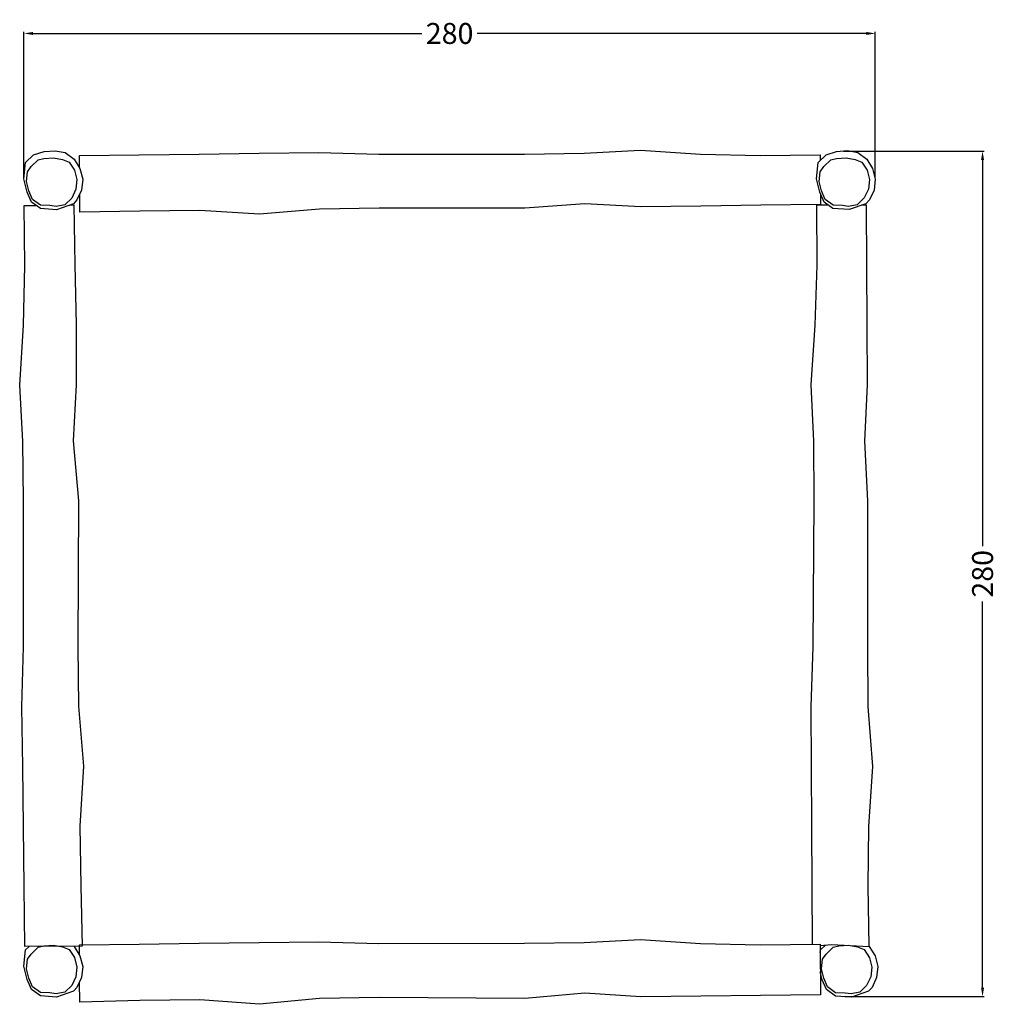
# Model space of a CAD drawing. Units: millimetres. Extents: x -3 to 323, y -324 to 5.
import ezdxf

# ---------------------------------------------------------------- set-up
doc = ezdxf.new("R2010")
doc.units = ezdxf.units.MM
doc.header["$MEASUREMENT"] = 0
doc.layers.add('Dimensions', color=7, linetype='Continuous', true_color=0x000000)
doc.layers.add('Equipment', color=7, linetype='Continuous', true_color=0x000000)
doc.styles.add('Arial', font='txt')
doc.dimstyles.new('Default', dxfattribs={"dimtxt": 7, "dimasz": 3, "dimexe": 0.5, "dimexo": 0.5, "dimgap": 0.25, "dimtad": 0, "dimtoh": 1, "dimdec": 0, "dimzin": 1, "dimdsep": 46, "dimtxsty": 'Arial', "dimcen": 0.5, "dimadec": 0, "dimazin": 0, "dimtfac": 1, "dimtdec": 4, "dimtix": 1, "dimtmove": 1, "dimatfit": 3, "dimfxl": 0, "dimtolj": 1, "dimtzin": 1, "dimarcsym": 0})

# ---------------------------------------------------------------- blocks, each defined once
blk = doc.blocks.new('*D1')
at = {"layer": 'Defpoints', "color": 0}
for p in [(271.5, -39.08), (271.93, -321.67), (318.44, -321.67)]:
    blk.add_point(p, dxfattribs=at)
at = {"layer": 'Dimensions', "color": 0, "lineweight": -2}
for p, q in [((272, -39.08), (318.94, -39.08)), ((318.44, -42.08), (318.44, -171.13)), ((318.44, -318.67), (318.44, -189.63)), ((272.43, -321.67), (318.94, -321.67))]:
    blk.add_line(p, q, dxfattribs=at)
at = {"layer": 'Dimensions', "color": 0}
for points in [[(318.94, -42.08), (317.94, -42.08), (318.44, -39.08)], [(317.94, -318.67), (318.94, -318.67), (318.44, -321.67)]]:
    blk.add_solid(points, dxfattribs=at)
at = {"layer": 'Dimensions', "color": 0, "insert": (318.44, -180.38), "char_height": 7, "attachment_point": 5, "rotation": 90, "style": 'Arial'}
blk.add_mtext('\\A1;280', dxfattribs=at)
blk = doc.blocks.new('*D2')
at = {"layer": 'Defpoints', "color": 0}
for p in [(-1.97, 0.21), (-1.97, -48.34), (282.57, -48.48)]:
    blk.add_point(p, dxfattribs=at)
at = {"layer": 'Dimensions', "color": 0, "lineweight": -2}
for p, q in [((-1.97, -47.84), (-1.97, 0.71)), ((1.03, 0.21), (131.05, 0.21)), ((279.57, 0.21), (149.55, 0.21)), ((282.57, -47.98), (282.57, 0.71))]:
    blk.add_line(p, q, dxfattribs=at)
at = {"layer": 'Dimensions', "color": 0}
for points in [[(1.03, 0.71), (1.03, -0.29), (-1.97, 0.21)], [(279.57, -0.29), (279.57, 0.71), (282.57, 0.21)]]:
    blk.add_solid(points, dxfattribs=at)
at = {"layer": 'Dimensions', "color": 0, "insert": (140.3, 0.21), "char_height": 7, "attachment_point": 5, "style": 'Arial'}
blk.add_mtext('\\A1;280', dxfattribs=at)

msp = doc.modelspace()

# ---------------------------------------------------------------- linework, layer by layer
at = {"layer": 'Equipment'}
for points in [[(1.19, -40.32), (4.73, -39.21), (8.42, -38.97), (11.82, -39.6), (14.81, -41.77), (16.75, -44.89), (17.65, -48.49), (17.26, -52.17), (15.75, -55.45), (14.54, -56.69), (8.89, -58.69), (3.51, -58.33), (0.52, -56.15), (-0.9, -52.86), (-1.97, -48.34), (-1.48, -42.89)], [(266.11, -40.31), (269.65, -39.2), (273.34, -38.96), (276.74, -39.59), (279.74, -41.76), (281.68, -44.88), (282.57, -48.48), (282.18, -52.15), (280.67, -55.44), (279.46, -56.68), (273.81, -58.68), (268.44, -58.32), (265.44, -56.14), (264.02, -52.85), (262.96, -48.33), (263.45, -42.88)], [(2.8, -42.05), (4.7, -41.56), (7.93, -41.33), (10.91, -41.89), (13.15, -42.8), (14.96, -45.5), (15.74, -48.65), (15.4, -51.88), (13.97, -54.79), (11.64, -57.05), (8.75, -57.58), (6.72, -57.33), (3.52, -57.21), (0.9, -55.3), (-0.34, -52.41), (-1.11, -49.27), (-0.77, -46.04), (0.46, -44.3)], [(267.72, -42.04), (269.62, -41.55), (272.85, -41.32), (275.83, -41.88), (278.07, -42.79), (279.89, -45.49), (280.66, -48.64), (280.32, -51.87), (278.89, -54.78), (276.56, -57.04), (273.67, -57.57), (271.64, -57.31), (268.45, -57.2), (265.82, -55.29), (264.59, -52.4), (263.81, -49.25), (264.15, -46.02), (265.39, -44.29)], [(2.8, -305.19), (4.7, -304.7), (7.93, -304.47), (10.91, -305.03), (13.15, -305.94), (14.96, -308.64), (15.74, -311.79), (15.4, -315.02), (13.97, -317.93), (11.64, -320.19), (8.75, -320.72), (6.72, -320.46), (3.52, -320.35), (0.9, -318.44), (-0.34, -315.55), (-1.11, -312.4), (-0.77, -309.17), (0.46, -307.44)], [(268.53, -305.21), (270.43, -304.72), (273.66, -304.5), (276.64, -305.05), (278.88, -305.97), (280.7, -308.67), (281.47, -311.81), (281.13, -315.04), (279.7, -317.95), (277.37, -320.21), (274.48, -320.74), (272.46, -320.49), (269.26, -320.37), (266.63, -318.46), (265.4, -315.57), (264.62, -312.43), (264.96, -309.2), (266.2, -307.46)]]:
    msp.add_lwpolyline(points, close=True, dxfattribs=at)
for points in [[(16.58, -44.61), (16.54, -40.58), (36.56, -40.33), (56.57, -40.08), (76.6, -39.83), (96.61, -39.57), (116.63, -40.09), (165.3, -40.08), (185.31, -39.83), (204.09, -38.83), (224.12, -40.08), (244.15, -40.57), (264.16, -40.32), (264.18, -42.17)], [(264.28, -53.44), (264.31, -56.97), (244.3, -57.23), (224.29, -57.47), (204.27, -57.73), (185.46, -56.71), (165.46, -58.21), (116.8, -58.22), (96.78, -58.48), (76.78, -60.18), (56.76, -58.98), (36.73, -59.22), (16.72, -59.47), (16.66, -53.46)], [(13.26, -57.14), (14.74, -57.12), (14.98, -77.14), (15.51, -97.22), (15.49, -117.18), (14.47, -135.98), (16.24, -156.04), (15.99, -204.64), (16.23, -224.65), (17.95, -244.66), (16.73, -264.69), (16.99, -284.71), (17.51, -304.77), (-1.66, -304.89), (-1.91, -284.88), (-2.41, -244.85), (-2.66, -224.84), (-2.15, -204.81), (-2.16, -156.15), (-2.41, -136.13), (-3.41, -117.35), (-2.16, -97.32), (-1.67, -77.29), (-1.91, -57.28), (2.02, -57.25)], [(266.91, -57.21), (262.95, -57.22), (263.05, -77.24), (262.42, -97.25), (261.03, -117.27), (261.89, -136.06), (262.01, -156.08), (261.68, -204.74), (261.02, -224.76), (261.13, -244.78), (261.24, -264.79), (261.35, -284.82), (261.46, -304.05), (261.6, -304.15)], [(264.16, -304.65), (267.98, -304.22), (280.55, -304.93), (280.24, -284.77), (280.41, -264.82), (281.76, -244.79), (280.18, -224.78), (280.08, -204.76), (280.14, -156.04), (279.05, -136.09), (279.93, -117.23), (279.82, -97.22), (279.72, -77.2), (279.6, -57.19), (278.01, -57.19)], [(16.56, -307.72), (16.54, -304.37), (36.56, -304.12), (56.57, -303.87), (76.6, -303.62), (96.61, -303.37), (116.63, -303.89), (165.3, -303.87), (185.31, -303.62), (204.09, -302.62), (224.12, -303.88), (244.15, -304.37), (264.16, -304.11), (264.26, -321.04), (244.25, -321.3), (224.22, -321.54), (204.21, -321.79), (185.46, -320.5), (165.4, -322.28), (116.8, -322.02), (96.78, -322.27), (76.72, -324.25), (56.76, -322.77), (36.73, -323.02), (16.66, -323.54), (16.62, -316.7)], [(14.65, -304.79), (14.81, -304.91), (16.75, -308.03), (17.65, -311.63), (17.26, -315.3), (15.75, -318.59), (14.54, -319.82), (8.89, -321.83), (3.51, -321.47), (0.52, -319.29), (-0.9, -316), (-1.97, -311.48), (-1.48, -306.03), (-0.29, -304.88)], [(264.18, -306.94), (264.26, -306.05), (265.92, -304.45)], [(280.55, -304.93), (282.49, -308.06), (283.38, -311.65), (282.99, -315.33), (281.49, -318.61), (280.27, -319.85), (274.62, -321.85), (269.25, -321.49), (266.25, -319.32), (264.83, -316.02), (264.21, -313.4)]]:
    msp.add_lwpolyline(points, dxfattribs=at)

# ---------------------------------------------------------------- dimensions: what is measured, and where the dimension line sits
at = {"layer": 'Dimensions'}
dim = msp.add_linear_dim(base=(-1.97, 0.21), p1=(282.57, -48.48), p2=(-1.97, -48.34), text='280', dimstyle='Default', dxfattribs=at)
dim.commit()
dim.dimension.update_dxf_attribs({"geometry": '*D2', "text_midpoint": (140.3, 0.21)})
dim = msp.add_linear_dim(base=(318.44, -321.67), p1=(271.5, -39.08), p2=(271.93, -321.67), angle=90, text='280', dimstyle='Default', dxfattribs=at)
dim.commit()
dim.dimension.update_dxf_attribs({"geometry": '*D1', "text_midpoint": (318.44, -180.38)})

doc.saveas('drawing.dxf')
